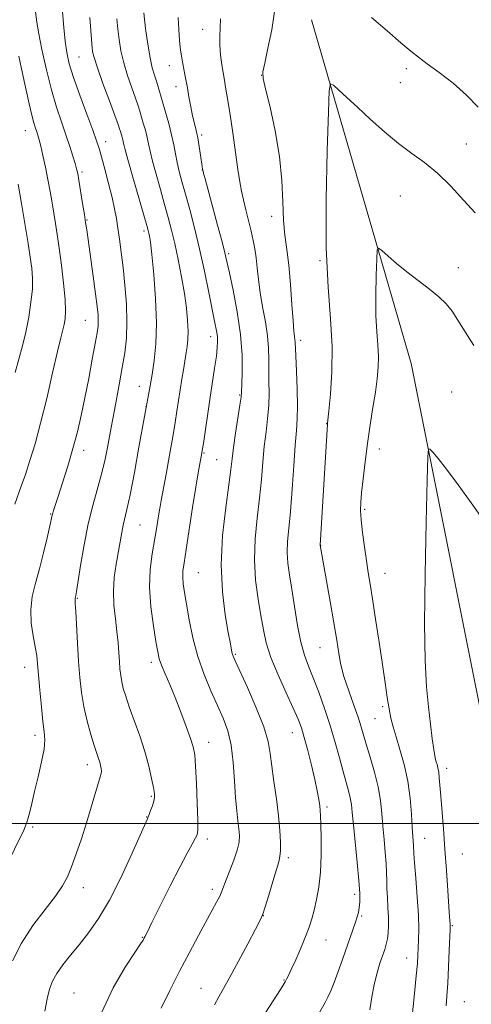
# Model space of a CAD drawing. Extents: x 2172300 to 2175200, y 289800 to 292700.
# Drawn here: x 2174320 to 2174468, y 291941 to 292264 of the extents above; entities that cross this region are included whole.
import ezdxf

# ---------------------------------------------------------------- set-up
doc = ezdxf.new("R2010")
doc.units = 0
doc.header["$MEASUREMENT"] = 0
for name, color, linetype, lineweight in [('BREAKLINE DTM HARD', 7, 'Continuous', 0), ('CONTOUR INDEX', 41, 'Continuous', 13), ('CONTOUR INTERMEDIATE', 44, 'Continuous', 0), ('GRID LINE', 7, 'Continuous', 0), ('SPOT ELEVATION DTM', 2, 'Continuous', 13)]:
    doc.layers.add(name, color=color, linetype=linetype, lineweight=lineweight)

msp = doc.modelspace()

# ---------------------------------------------------------------- linework, layer by layer
at = {"layer": 'BREAKLINE DTM HARD'}
msp.add_polyline3d([(2174415.51, 292264.26, 1074.75), (2174448.28, 292151.24, 1070.58), (2174475.86, 292013.04, 1067.66), (2174510.29, 291895.9, 1065.16)], dxfattribs=at)
at = {"layer": 'CONTOUR INDEX', "flags": 128}
for points, elevation in [([(2174314.737, 291985.3319), (2174320.879, 291997.744), (2174321.512, 291999.224), (2174322.128, 292001.032), (2174322.774, 292003.413), (2174323.527, 292006.52), (2174324.472, 292010.482), (2174325.627, 292015.264), (2174326.7559, 292020.191), (2174327.561, 292024.424), (2174327.822, 292027.453), (2174327.641, 292030.086), (2174327.201, 292033.458), (2174326.668, 292038.314), (2174326.144, 292043.84), (2174325.713, 292048.83), (2174325.42, 292052.429), (2174325.135, 292055.195), (2174324.687, 292058.037), (2174323.997, 292061.646), (2174323.359, 292065.8489), (2174323.163, 292070.254), (2174323.683, 292074.58), (2174324.7481, 292078.985), (2174326.0759, 292083.735), (2174327.406, 292088.918), (2174328.5791, 292093.889), (2174329.462, 292097.827), (2174330.23, 292101.326), (2174330.413, 292102.025), (2174330.692, 292102.921), (2174332.186, 292107.48), (2174333.643, 292111.972), (2174335.374, 292117.488), (2174337.076, 292123.261), (2174338.517, 292128.726), (2174339.7689, 292134.129), (2174340.976, 292139.92), (2174342.232, 292146.313), (2174343.423, 292152.593), (2174344.386, 292157.81), (2174344.999, 292161.298), (2174345.306, 292163.529), (2174345.39, 292165.261), (2174345.314, 292167.215), (2174345.044, 292169.989), (2174344.522, 292174.145), (2174343.737, 292179.914), (2174341.595, 292195.128), (2174341.239, 292197.578), (2174340.835, 292200.202), (2174340.252, 292203.872), (2174339.013, 292211.48), (2174338.62, 292213.732), (2174338.283, 292215.2619), (2174337.814, 292216.921), (2174337.064, 292219.384), (2174336.029, 292222.617), (2174334.7469, 292226.41), (2174333.259, 292230.633), (2174331.636, 292235.464), (2174329.957, 292241.162), (2174328.3139, 292247.767), (2174326.854, 292254.461), (2174325.736, 292260.208), (2174325.069, 292264.247), (2174324.744, 292266.921)], 1090), ([(2174383.601, 291940.293), (2174385.044, 291942.936), (2174386.61, 291945.68), (2174388.7051, 291949.429), (2174391.542, 291954.699), (2174394.588, 291960.453), (2174397.119, 291965.267), (2174398.631, 291968.187), (2174399.489, 291970.1479), (2174400.277, 291972.556), (2174401.429, 291976.385), (2174402.7621, 291980.867), (2174404.716, 291987.345), (2174405.123, 291989.094), (2174405.283, 291991.001), (2174405.285, 291993.845), (2174405.097, 291997.71), (2174404.657, 292002.507), (2174403.949, 292008.042), (2174403.14, 292013.721), (2174402.44, 292018.846), (2174401.94, 292023.009), (2174401.234, 292026.969), (2174399.794, 292031.772), (2174397.318, 292038.038), (2174394.408, 292044.678), (2174390.402, 292053.431), (2174389.723, 292055.008), (2174389.447, 292055.888), (2174389.207, 292057), (2174388.819, 292059.066), (2174388.144, 292062.756), (2174387.146, 292068.549), (2174386.207, 292076.146), (2174385.815, 292085.056), (2174386.29, 292094.661), (2174387.289, 292103.836), (2174388.303, 292111.328), (2174388.951, 292116.344), (2174389.375, 292119.921), (2174389.842, 292123.553), (2174390.541, 292128.284), (2174391.989, 292137.556), (2174392.355, 292140.0991), (2174392.515, 292141.902), (2174392.615, 292144.305), (2174392.736, 292148.36), (2174392.682, 292153.967), (2174392.1879, 292160.737), (2174391.104, 292168.1649), (2174389.737, 292175.285), (2174388.506, 292181.015), (2174387.691, 292184.724), (2174387.021, 292187.584), (2174386.084, 292191.218), (2174384.6119, 292196.711), (2174380.502, 292211.883), (2174380.039, 292213.639), (2174379.831, 292214.479), (2174379.699, 292215.0959), (2174379.556, 292215.947), (2174379.007, 292219.767), (2174378.576, 292222.612), (2174378.084, 292225.439), (2174377.56, 292227.88), (2174377.007, 292230.166), (2174376.421, 292232.676), (2174375.808, 292235.661), (2174375.2101, 292238.841), (2174374.682, 292241.805), (2174373.905, 292246.255), (2174373.566, 292248.032), (2174373.202, 292249.784), (2174372.823, 292251.768), (2174372.45, 292254.251), (2174372.109, 292257.413), (2174371.837, 292261.078), (2174371.672, 292264.983)], 1080), ([(2174459.76, 291940.016), (2174460.001, 291943.237), (2174460.2861, 291947.492), (2174460.563, 291952.797), (2174460.801, 291958.225), (2174461.076, 291965.135), (2174461.108, 291966.27), (2174461.091, 291966.836), (2174460.913, 291969.325), (2174460.692, 291972.613), (2174460.349, 291977.893), (2174459.908, 291984.517), (2174459.403, 291991.573), (2174458.874, 291998.25), (2174457.979, 292008.9541), (2174457.521, 292014.987), (2174457.325, 292016.807), (2174457.066, 292018.248), (2174456.775, 292019.398), (2174456.508, 292020.29), (2174456.294, 292021.054), (2174456.067, 292022.194), (2174455.733, 292024.307), (2174455.23, 292027.837), (2174454.611, 292032.618), (2174453.956, 292038.3291), (2174453.352, 292044.943), (2174452.902, 292053.611), (2174452.7129, 292065.777), (2174452.846, 292081.966), (2174453.167, 292099.025), (2174453.4919, 292112.885), (2174453.705, 292120.532), (2174453.958, 292123.174), (2174454.467, 292123.077), (2174455.457, 292122.042), (2174457.19, 292120.0239), (2174459.9381, 292116.512), (2174463.778, 292111.303), (2174468.011, 292105.405), (2174471.746, 292100.1309)], 1070)]:
    msp.add_lwpolyline(points, dxfattribs=dict(at, elevation=elevation))
at = {"layer": 'CONTOUR INTERMEDIATE', "flags": 128}
for points, elevation in [([(2174317.188, 291954.791), (2174320.155, 291960.66), (2174323.918, 291966.401), (2174327.886, 291971.674), (2174331.3149, 291976.093), (2174333.672, 291979.472), (2174335.269, 291982.412), (2174336.629, 291985.71), (2174338.165, 291989.9579), (2174339.846, 291994.928), (2174341.534, 292000.187), (2174343.095, 292005.297), (2174346.053, 292015.315), (2174346.347, 292016.44), (2174346.414, 292017.187), (2174346.336, 292018.027), (2174346.144, 292019.019), (2174345.853, 292020.117), (2174345.461, 292021.347), (2174344.897, 292023.035), (2174344.075, 292025.5811), (2174342.96, 292029.236), (2174341.737, 292033.666), (2174340.642, 292038.393), (2174339.856, 292043.074), (2174339.32, 292047.921), (2174338.917, 292053.2829), (2174338.555, 292059.279), (2174337.99, 292069.695), (2174337.833, 292072.327), (2174337.738, 292073.8051), (2174337.765, 292074.03), (2174337.89, 292074.508), (2174337.983, 292074.931), (2174338.209, 292076.262), (2174339.556, 292084.79), (2174340.716, 292091.585), (2174342.087, 292098.483), (2174343.567, 292104.485), (2174345.039, 292109.705), (2174346.383, 292114.534), (2174347.5, 292119.243), (2174348.393, 292123.613), (2174349.632, 292130.16), (2174350.735, 292135.851), (2174351.518, 292139.987), (2174352.411, 292144.841), (2174353.3, 292149.869), (2174354.073, 292154.685), (2174354.618, 292159.534), (2174354.829, 292164.813), (2174354.639, 292170.758), (2174354.163, 292176.947), (2174353.556, 292182.793), (2174352.951, 292187.831), (2174352.381, 292192.084), (2174351.854, 292195.696), (2174351.354, 292198.874), (2174350.762, 292202.072), (2174349.933, 292205.808), (2174348.792, 292210.364), (2174347.537, 292215.095), (2174346.433, 292219.123), (2174345.631, 292221.928), (2174344.816, 292224.43), (2174343.555, 292227.909), (2174341.582, 292233.21), (2174339.291, 292239.442), (2174337.24, 292245.279), (2174335.854, 292249.767), (2174335.017, 292253.44), (2174334.48, 292257.2029), (2174334.036, 292261.735), (2174333.647, 292266.807)], 1088), ([(2174327.822, 291938.26), (2174328.589, 291942.287), (2174329.367, 291945.466), (2174330.342, 291948.111), (2174331.743, 291950.659), (2174333.736, 291953.476), (2174336.231, 291956.628), (2174339.08, 291960.109), (2174342.163, 291963.999), (2174345.483, 291968.717), (2174349.077, 291974.766), (2174352.883, 291982.292), (2174356.442, 291990.001), (2174361.414, 292001.2629), (2174361.68, 292001.815), (2174361.827, 292002.162), (2174362.121, 292002.914), (2174362.611, 292004.208), (2174363.171, 292005.781), (2174363.637, 292007.273), (2174363.87, 292008.473), (2174363.835, 292009.783), (2174363.526, 292011.756), (2174362.929, 292014.812), (2174362, 292018.839), (2174360.6899, 292023.5921), (2174359.008, 292028.772), (2174357.205, 292033.876), (2174355.594, 292038.3479), (2174354.414, 292041.785), (2174353.623, 292044.403), (2174353.107, 292046.571), (2174352.762, 292048.626), (2174352.526, 292050.7799), (2174352.346, 292053.212), (2174352.166, 292056.068), (2174351.921, 292059.374), (2174351.543, 292063.124), (2174351.015, 292067.287), (2174350.538, 292071.736), (2174350.364, 292076.317), (2174350.666, 292080.875), (2174351.289, 292085.237), (2174353.12, 292095.651), (2174353.602, 292098.112), (2174354.82, 292103.221), (2174355.843, 292108.046), (2174357.2581, 292115.401), (2174358.782, 292123.657), (2174362.447, 292143.835), (2174363.097, 292147.636), (2174363.7899, 292152.201), (2174364.339, 292157.733), (2174364.527, 292164.496), (2174364.22, 292172.462), (2174363.609, 292180.456), (2174362.97, 292187.01), (2174362.517, 292191.057), (2174362.233, 292193.117), (2174362.042, 292194.106), (2174361.835, 292194.95), (2174361.369, 292196.613), (2174356.748, 292212.502), (2174355.0869, 292218.313), (2174354.112, 292221.886), (2174353.662, 292223.702), (2174353.437, 292224.704), (2174353.193, 292225.659), (2174352.665, 292227.508), (2174352.415, 292228.337), (2174351.913, 292229.8), (2174350.84, 292232.737), (2174349.031, 292237.606), (2174346.922, 292243.326), (2174345.102, 292248.4329), (2174344.014, 292251.822), (2174343.521, 292253.816), (2174343.344, 292255.097), (2174343.24, 292256.322), (2174342.646, 292265.016)], 1086), ([(2174346.504, 291937.708), (2174350.236, 291945.985), (2174354.179, 291952.7391), (2174357.422, 291957.595), (2174359.2979, 291960.363), (2174360.106, 291961.621), (2174360.3929, 291962.136), (2174360.682, 291962.695), (2174361.42, 291964.154), (2174363.035, 291967.389), (2174365.76, 291972.874), (2174369.058, 291979.47), (2174372.1959, 291985.639), (2174374.59, 291990.168), (2174376.24, 291993.146), (2174377.293, 291994.99), (2174377.888, 291996.2381), (2174378.131, 291997.912), (2174378.12, 292001.158), (2174377.948, 292006.64), (2174377.686, 292013.107), (2174377.401, 292018.828), (2174377.109, 292022.582), (2174376.636, 292025.184), (2174375.762, 292027.956), (2174374.344, 292031.882), (2174372.557, 292036.591), (2174370.657, 292041.372), (2174368.875, 292045.6239), (2174367.35, 292049.181), (2174366.193, 292051.985), (2174365.455, 292054.148), (2174364.925, 292056.456), (2174364.331, 292059.861), (2174363.502, 292065.001), (2174362.6951, 292071.256), (2174362.269, 292077.686), (2174362.472, 292083.518), (2174363.113, 292088.637), (2174364.541, 292096.902), (2174365.423, 292102.415), (2174365.717, 292104.174), (2174366.082, 292106.184), (2174367.666, 292114.797), (2174368.809, 292121.1189), (2174369.87, 292127.126), (2174370.66, 292131.813), (2174371.2481, 292135.521), (2174372.321, 292142.53), (2174372.875, 292146.078), (2174373.365, 292149.14), (2174374.335, 292154.851), (2174374.624, 292156.754), (2174374.853, 292159.061), (2174374.931, 292161.88), (2174374.781, 292165.311), (2174374.375, 292169.412), (2174373.698, 292174.23), (2174372.757, 292179.707), (2174371.661, 292185.365), (2174370.541, 292190.623), (2174369.488, 292195.095), (2174368.419, 292199.187), (2174367.211, 292203.5), (2174365.801, 292208.4141), (2174364.38, 292213.421), (2174363.199, 292217.789), (2174362.429, 292221.001), (2174361.926, 292223.404), (2174361.461, 292225.559), (2174360.867, 292227.889), (2174360.201, 292230.259), (2174359.063, 292234.17), (2174358.495, 292235.991), (2174357.662, 292238.417), (2174356.438, 292241.825), (2174355.037, 292245.886), (2174353.756, 292250.094), (2174352.828, 292254.041), (2174352.214, 292257.7169), (2174351.808, 292261.211), (2174351.516, 292264.59)], 1084), ([(2174366.0789, 291939.198), (2174368.95, 291945.066), (2174372.1449, 291951.425), (2174375.357, 291957.584), (2174378.352, 291963.163), (2174382.889, 291971.461), (2174384.319, 291974.1259), (2174385.311, 291976.0989), (2174385.996, 291977.668), (2174387.454, 291981.456), (2174388.667, 291984.484), (2174390.002, 291987.938), (2174391.097, 291991.205), (2174391.6739, 291993.834), (2174391.804, 291996.05), (2174391.6391, 291998.247), (2174391.322, 292000.807), (2174390.939, 292004.083), (2174390.562, 292008.419), (2174390.222, 292013.953), (2174389.788, 292020.012), (2174389.083, 292025.718), (2174387.971, 292030.446), (2174386.455, 292034.592), (2174384.576, 292038.804), (2174382.411, 292043.6029), (2174380.182, 292049), (2174378.149, 292054.878), (2174376.517, 292061.0409), (2174375.275, 292066.974), (2174374.356, 292072.082), (2174373.704, 292075.933), (2174373.302, 292078.757), (2174373.144, 292080.943), (2174373.233, 292082.9739), (2174373.6, 292085.696), (2174374.286, 292090.042), (2174376.421, 292103.916), (2174377.466, 292110.596), (2174378.245, 292115.291), (2174378.773, 292118.22), (2174379.347, 292121.17), (2174379.582, 292122.568), (2174379.947, 292124.949), (2174382.113, 292139.415), (2174383.662, 292149.671), (2174384.217, 292153.623), (2174384.538, 292156.438), (2174384.636, 292158.445), (2174384.5449, 292160.114), (2174384.278, 292161.948), (2174383.773, 292164.5671), (2174381.766, 292174.507), (2174380.305, 292181.575), (2174378.689, 292188.923), (2174377.037, 292195.769), (2174375.457, 292201.827), (2174374.055, 292206.934), (2174372.912, 292211.015), (2174372.012, 292214.34), (2174371.31, 292217.264), (2174370.747, 292220.116), (2174370.189, 292223.106), (2174369.486, 292226.414), (2174368.54, 292230.118), (2174367.482, 292233.887), (2174365.077, 292242.183), (2174364.484, 292244.098), (2174363.845, 292246.0451), (2174363.151, 292248.447), (2174362.41, 292251.754), (2174361.644, 292256.229), (2174360.921, 292261.367), (2174360.32, 292266.475)], 1082), ([(2174399.329, 291936.099), (2174405.286, 291945.343), (2174406.242, 291946.859), (2174406.854, 291947.874), (2174407.331, 291948.741), (2174407.915, 291949.942), (2174408.857, 291951.989), (2174410.304, 291955.191), (2174411.991, 291959.025), (2174413.552, 291962.764), (2174414.713, 291965.878), (2174415.581, 291968.639), (2174416.358, 291971.52), (2174417.182, 291974.931), (2174417.95, 291979.035), (2174418.496, 291983.933), (2174418.707, 291989.55), (2174418.679, 291995.104), (2174418.563, 291999.637), (2174418.47, 292002.496), (2174418.371, 292004.254), (2174418.199, 292005.79), (2174417.887, 292007.858), (2174417.367, 292010.712), (2174416.5729, 292014.478), (2174415.482, 292019.127), (2174414.261, 292023.996), (2174413.124, 292028.268), (2174412.179, 292031.44), (2174411.118, 292034.279), (2174409.5271, 292037.869), (2174407.166, 292042.946), (2174404.501, 292048.846), (2174402.1679, 292054.556), (2174400.633, 292059.355), (2174399.667, 292063.691), (2174398.8671, 292068.306), (2174397.955, 292073.769), (2174397.137, 292079.977), (2174396.745, 292086.653), (2174396.998, 292093.53), (2174397.674, 292100.373), (2174398.44, 292106.958), (2174399.04, 292113.097), (2174399.517, 292118.7631), (2174399.9941, 292123.969), (2174400.548, 292128.744), (2174401.082, 292133.177), (2174401.455, 292137.372), (2174401.573, 292141.412), (2174401.529, 292145.296), (2174401.461, 292149.003), (2174401.4531, 292152.563), (2174401.375, 292156.223), (2174401.0381, 292160.278), (2174400.331, 292164.907), (2174399.437, 292169.814), (2174398.616, 292174.583), (2174398.0559, 292178.8731), (2174397.679, 292182.651), (2174397.337, 292185.957), (2174396.903, 292188.881), (2174396.34, 292191.696), (2174395.629, 292194.726), (2174393.8931, 292201.743), (2174393.101, 292205.043), (2174392.486, 292207.876), (2174391.941, 292210.895), (2174391.315, 292214.965), (2174390.502, 292220.612), (2174389.593, 292227.007), (2174388.723, 292232.982), (2174387.994, 292237.676), (2174387.366, 292241.453), (2174386.76, 292244.984), (2174386.137, 292248.763), (2174385.607, 292252.574), (2174385.314, 292256.023), (2174385.342, 292258.875), (2174385.524, 292261.525), (2174385.63, 292264.527)], 1078), ([(2174417.808, 291937.328), (2174419.985, 291941.148), (2174420.884, 291942.8609), (2174421.837, 291944.939), (2174422.943, 291947.682), (2174424.258, 291951.252), (2174425.674, 291955.259), (2174429.974, 291967.565), (2174430.528, 291969.284), (2174430.9111, 291970.755), (2174431.175, 291972.276), (2174431.347, 291974.184), (2174431.3581, 291976.99), (2174431.114, 291981.246), (2174430.574, 291987.181), (2174429.288, 291999.533), (2174428.897, 292003.553), (2174428.612, 292006.236), (2174428.257, 292008.384), (2174427.691, 292010.705), (2174425.9, 292017.085), (2174424.707, 292021.525), (2174423.304, 292026.651), (2174421.669, 292032.184), (2174419.813, 292037.82), (2174417.887, 292043.179), (2174416.0751, 292047.859), (2174414.518, 292051.672), (2174413.183, 292055.285), (2174411.994, 292059.577), (2174410.891, 292065.123), (2174409.881, 292071.267), (2174408.99, 292077.048), (2174408.253, 292081.741), (2174407.739, 292085.583), (2174407.526, 292089.048), (2174407.661, 292092.635), (2174408.053, 292096.941), (2174408.578, 292102.588), (2174409.1281, 292109.849), (2174409.66, 292117.6039), (2174410.146, 292124.3849), (2174410.5549, 292129.204), (2174410.833, 292132.999), (2174410.921, 292137.189), (2174410.792, 292142.725), (2174410.543, 292148.69), (2174410.3061, 292153.701), (2174410.116, 292158.258), (2174410.052, 292159.076), (2174409.924, 292160.001), (2174409.719, 292161.796), (2174409.436, 292165.213), (2174409.072, 292170.664), (2174408.615, 292177.201), (2174408.053, 292183.538), (2174407.399, 292188.751), (2174406.769, 292193.384), (2174406.307, 292198.346), (2174406.067, 292204.361), (2174405.761, 292211.419), (2174405.01, 292219.325), (2174403.589, 292227.711), (2174401.881, 292235.511), (2174400.418, 292241.482), (2174399.632, 292244.9019), (2174399.556, 292247.119), (2174400.118, 292249.998), (2174401.191, 292254.875), (2174402.417, 292260.962), (2174403.3779, 292266.938)], 1076), ([(2174435.267, 292264.98), (2174440.353, 292260.562), (2174444.902, 292256.6729), (2174448.132, 292253.964), (2174450.686, 292251.93), (2174453.57, 292249.773), (2174457.499, 292246.876), (2174462.046, 292243.3439), (2174466.497, 292239.458), (2174470.292, 292235.465)], 1076), ([(2174317.902, 292104.999), (2174320.033, 292110.843), (2174321.413, 292114.754), (2174322.931, 292119.291), (2174324.598, 292124.7649), (2174326.444, 292131.565), (2174328.447, 292139.755), (2174330.388, 292148.12), (2174331.997, 292155.12), (2174333.08, 292159.6439), (2174333.746, 292162.287), (2174334.179, 292164.071), (2174334.51, 292165.936), (2174334.667, 292168.499), (2174334.524, 292172.292), (2174334.01, 292177.582), (2174333.2691, 292183.568), (2174332.496, 292189.183), (2174331.844, 292193.634), (2174331.287, 292197.225), (2174330.181, 292204.05), (2174329.542, 292207.81), (2174328.816, 292211.765), (2174328.006, 292215.801), (2174327.196, 292219.569), (2174326.49, 292222.659), (2174325.9609, 292224.796), (2174325.552, 292226.242), (2174325.172, 292227.392), (2174324.74, 292228.638), (2174324.208, 292230.354), (2174323.535, 292232.914), (2174322.691, 292236.585), (2174320.5051, 292246.554), (2174319.219, 292252.262)], 1092), ([(2174434.678, 291938.75), (2174435.329, 291942.875), (2174436.126, 291947.08), (2174437.053, 291950.825), (2174438.01, 291953.989), (2174439.573, 291958.568), (2174440.089, 291960.282), (2174440.4601, 291962.015), (2174440.708, 291964.036), (2174440.828, 291966.425), (2174440.8081, 291969.214), (2174440.654, 291972.374), (2174440.446, 291975.629), (2174440.283, 291978.644), (2174440.226, 291981.223), (2174440.192, 291983.735), (2174440.063, 291986.688), (2174439.758, 291990.4371), (2174439.3491, 291994.717), (2174438.949, 291999.107), (2174438.614, 292003.306), (2174438.18, 292007.494), (2174437.428, 292011.97), (2174436.23, 292016.884), (2174434.818, 292021.779), (2174433.519, 292026.0469), (2174431.749, 292032.033), (2174430.818, 292034.956), (2174429.575, 292038.553), (2174426.989, 292045.782), (2174426.13, 292048.301), (2174425.537, 292050.391), (2174425.042, 292052.721), (2174424.493, 292055.892), (2174423.786, 292060.216), (2174422.828, 292065.935), (2174421.593, 292072.998), (2174418.308, 292091.4441), (2174420.737, 292131.315), (2174420.767, 292131.556), (2174421.218, 292135.678), (2174421.757, 292141.091), (2174422.239, 292148.421), (2174422.315, 292156.852), (2174421.776, 292165.8921), (2174420.963, 292176.333), (2174420.359, 292189.29), (2174420.312, 292205.117), (2174420.647, 292221.138), (2174421.058, 292233.918), (2174421.351, 292240.921), (2174421.786, 292243.206), (2174422.736, 292242.732), (2174424.507, 292241.13), (2174427.143, 292238.724), (2174430.617, 292235.51), (2174434.844, 292231.578), (2174439.482, 292227.393), (2174444.128, 292223.5179), (2174448.484, 292220.308), (2174452.673, 292217.3), (2174456.924, 292213.825), (2174461.356, 292209.469), (2174465.645, 292204.824), (2174469.359, 292200.734)], 1074), ([(2174318.046, 292148.269), (2174320.43, 292157.006), (2174321.545, 292161.568), (2174322.518, 292166.466), (2174323.268, 292171.339), (2174323.708, 292175.707), (2174323.78, 292179.283), (2174323.524, 292182.558), (2174323.005, 292186.218), (2174322.298, 292190.718), (2174320.184, 292203.775), (2174319.637, 292206.952), (2174319.026, 292210.184)], 1094), ([(2174448.187, 291932.358), (2174449.383, 291944.0361), (2174449.9581, 291949.864), (2174450.313, 291953.944), (2174450.501, 291956.723), (2174450.621, 291959.06), (2174450.741, 291961.734), (2174450.79, 291965.205), (2174450.66, 291969.854), (2174450.293, 291975.778), (2174449.815, 291981.947), (2174449.4, 291987.046), (2174449.177, 291990.129), (2174449.043, 291992.689), (2174448.804, 291995.718), (2174448.61, 291998.681), (2174448.351, 292002.996), (2174447.907, 292008.253), (2174447.136, 292013.874), (2174445.9641, 292019.331), (2174444.602, 292024.293), (2174443.3299, 292028.478), (2174442.362, 292031.755), (2174441.635, 292034.598), (2174441.019, 292037.632), (2174440.394, 292041.415), (2174439.678, 292046.232), (2174438.8, 292052.299), (2174437.73, 292059.597), (2174436.599, 292067.165), (2174435.582, 292073.81), (2174434.801, 292078.709), (2174434.179, 292082.544), (2174433.586, 292086.37), (2174432.938, 292090.927), (2174432.32, 292095.701), (2174431.858, 292099.864), (2174431.655, 292102.893), (2174431.707, 292105.5011), (2174431.985, 292108.705), (2174432.459, 292113.262), (2174433.105, 292118.866), (2174433.9, 292124.949), (2174434.805, 292130.994), (2174435.718, 292136.696), (2174436.522, 292141.798), (2174437.113, 292146.143), (2174437.448, 292149.959), (2174437.499, 292153.57), (2174437.275, 292157.324), (2174436.938, 292161.659), (2174436.687, 292167.0379), (2174436.667, 292173.61), (2174436.807, 292180.262), (2174436.977, 292185.568), (2174437.135, 292188.443), (2174437.571, 292189.162), (2174438.659, 292188.34), (2174440.673, 292186.539), (2174443.491, 292184.106), (2174446.891, 292181.332), (2174450.617, 292178.481), (2174454.273, 292175.71), (2174457.43, 292173.148), (2174459.808, 292170.828), (2174461.728, 292168.401), (2174463.664, 292165.424), (2174466.02, 292161.587), (2174468.927, 292157.112)], 1072)]:
    msp.add_lwpolyline(points, dxfattribs=dict(at, elevation=elevation))
at = {"layer": 'GRID LINE', "flags": 128}
msp.add_lwpolyline([(2175000, 292000), (2172500, 292000)], dxfattribs=at)
at = {"layer": 'SPOT ELEVATION DTM'}
for p in [(2174379.68, 292261.1, 1078.7), (2174339.07, 292252.01, 1087.01), (2174368.77, 292249.1, 1080.65), (2174446.65, 292248.21, 1075.51), (2174399.12, 292245.94, 1076.01), (2174370.92, 292242.28, 1080.58), (2174444.67, 292243.55, 1075.11), (2174321.39, 292227.78, 1092.79), (2174379.35, 292226.33, 1079.7), (2174347.86, 292224.11, 1087.39), (2174466.38, 292223.34, 1074.7), (2174340.05, 292214.17, 1089.71), (2174379.56, 292214.85, 1080.03), (2174444.76, 292206.26, 1073.17), (2174402.46, 292199.61, 1076.51), (2174341.64, 292198.41, 1089.9), (2174360.47, 292194.75, 1086.37), (2174388.23, 292187.32, 1079.73), (2174418.31, 292184.99, 1074.12), (2174463.8, 292182.74, 1072.67), (2174341.19, 292165.46, 1090.89), (2174382.37, 292160.01, 1082.57), (2174411.9, 292158.83, 1075.59), (2174358.92, 292143.76, 1086.72), (2174461.56, 292141.88, 1070.94), (2174391.91, 292140.88, 1080.13), (2174361.05, 292137.04, 1086.03), (2174420.54, 292131.41, 1074.03), (2174340.61, 292122.71, 1089.47), (2174380.16, 292121.82, 1081.87), (2174437.8, 292123.12, 1071.37), (2174384.36, 292119.59, 1080.96), (2174433.01, 292103.31, 1071.76), (2174329.74, 292101.75, 1090.09), (2174359.1, 292098.12, 1085.05), (2174418.47, 292091.48, 1073.97), (2174378.31, 292082.49, 1081.05), (2174439.7, 292082.19, 1071.23), (2174338.54, 292074, 1087.89), (2174418.32, 292057.74, 1074.85), (2174390.48, 292055.56, 1079.83), (2174321.14, 292051.27, 1090.64), (2174362.83, 292052.95, 1084.44), (2174438.95, 292038.43, 1072.28), (2174436.44, 292034.46, 1072.93), (2174324.57, 292028.92, 1090.43), (2174409.21, 292029.8, 1078.74), (2174381.69, 292026.64, 1083.35), (2174341.83, 292019.26, 1088.54), (2174460, 292018.12, 1069.47), (2174362.81, 292008.86, 1086.17), (2174420.6, 292005.39, 1077.67), (2174361.28, 292002.13, 1086.06), (2174323.8, 291998.82, 1089.78), (2174381.29, 291994.86, 1083.59), (2174452.68, 291995.12, 1071.19), (2174465.13, 291989.92, 1069), (2174407.9, 291988.78, 1079.64), (2174340.45, 291978.89, 1087.39), (2174382.87, 291978.27, 1082.43), (2174429.71, 291976.7, 1076.44), (2174399.71, 291969.67, 1079.97), (2174431.99, 291969.51, 1075.8), (2174461.79, 291966.4, 1069.87), (2174359.83, 291962.56, 1084.09), (2174420.29, 291961.67, 1077.19), (2174446.83, 291955.78, 1072.71), (2174406.42, 291948.5, 1078.1), (2174337.44, 291944.24, 1084.89), (2174379.16, 291945.74, 1080.81), (2174465.78, 291941.42, 1068.9)]:
    msp.add_point(p, dxfattribs=at)

doc.saveas('drawing.dxf')
